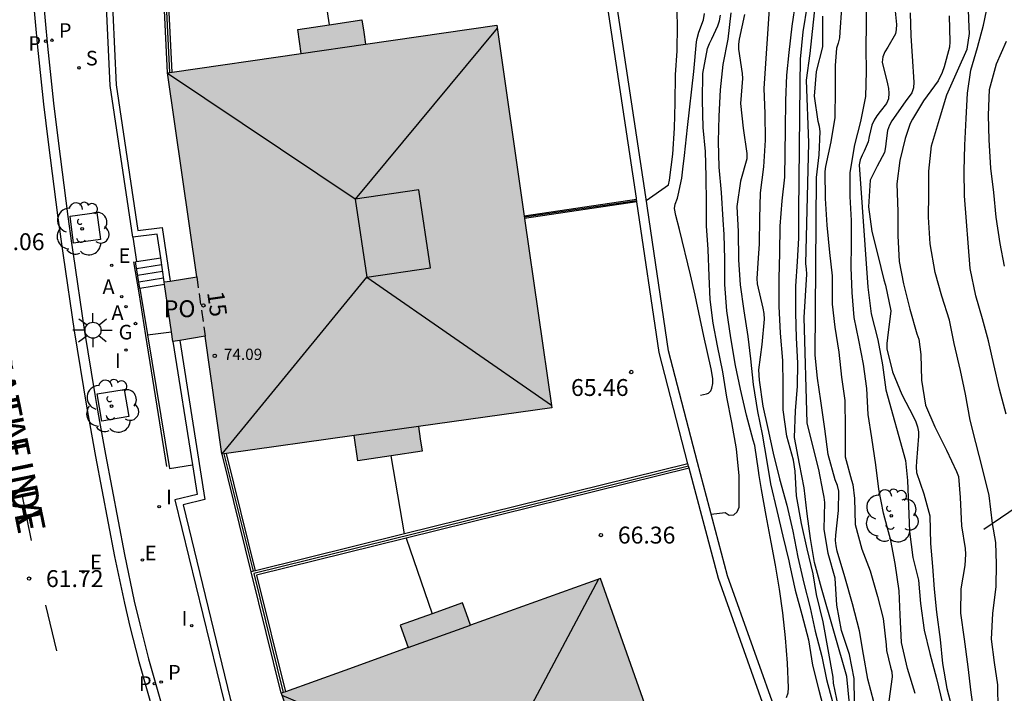
# Model space of a CAD drawing. Units: millimetres. Extents: x 582043 to 582394, y 4795040 to 4795290.
# Drawn here: x 582089 to 582133, y 4795102 to 4795132 of the extents above; entities that cross this region are included whole.
import ezdxf
from ezdxf.enums import TextEntityAlignment as Align

# ---------------------------------------------------------------- set-up
doc = ezdxf.new("R2010")
doc.units = ezdxf.units.MM
doc.linetypes.add('TRAZOS_NORMALES', pattern=[0.75, 0.5, -0.25])
for name, color, linetype in [('020104', 34, 'Continuous'), ('020109', 7, 'CABEZA_TALUD'), ('020204', 9, 'Continuous'), ('020308', 9, 'Continuous'), ('050102', 4, 'Continuous'), ('060108', 9, 'Continuous'), ('060113', 4, 'Continuous'), ('060117', 9, 'Continuous'), ('060126', 9, 'Continuous'), ('060141', 9, 'Continuous'), ('060144', 9, 'Continuous'), ('070105', 6, 'Continuous'), ('070108', 9, 'VALLA'), ('080104', 9, 'TRAZOS_NORMALES'), ('080109', 9, 'Continuous'), ('080110', 9, 'Continuous'), ('080201', 9, 'Continuous'), ('080202', 9, 'Continuous'), ('080303', 9, 'Continuous'), ('080306', 9, 'Continuous'), ('080308', 9, 'Continuous'), ('080312', 8, 'Continuous'), ('080315', 9, 'Continuous'), ('100101', 9, 'Continuous'), ('100105', 3, 'Continuous'), ('100202', 3, 'Continuous'), ('200205', 4, 'Continuous'), ('200305', 4, 'Continuous'), ('210203', 4, 'Continuous'), ('210204', 9, 'Continuous'), ('210205', 4, 'Continuous'), ('210303', 4, 'Continuous'), ('210304', 9, 'Continuous'), ('210305', 4, 'Continuous'), ('220205', 1, 'Continuous'), ('220207', 9, 'Continuous'), ('220305', 1, 'Continuous'), ('220307', 9, 'Continuous'), ('230204', 9, 'Continuous'), ('230304', 9, 'Continuous'), ('250206', 9, 'Continuous'), ('260101', 9, 'Continuous'), ('270204', 9, 'Continuous'), ('270304', 9, 'Continuous'), ('990501', 21, 'Continuous')]:
    doc.layers.add(name, color=color, linetype=linetype)
doc.layers.add('020105', color=24, linetype='Continuous', lineweight=30)
doc.layers.add('080111', color=7, linetype='Continuous', lineweight=30)
doc.styles.add('ARIAL', font='ARIAL.TTF', dxfattribs={"height": 1})
doc.styles.add('ARIALI', font='ARIALI.TTF', dxfattribs={"height": 1})
doc.styles.add('ROMANS', font='romans__.ttf', dxfattribs={"height": 1})
doc.styles.get("Standard").update_dxf_attribs({"font": 'ARIAL.TTF'})
doc.linetypes.add('CABEZA_TALUD', pattern='A,0.1,[204,DONOSTI.shx,S=0.15,R=0,X=0,Y=0],0,0.2', length=0.3)
doc.linetypes.add('VALLA', pattern='A,1,[200,DONOSTI.shx,S=0.1,R=0,X=0,Y=0],1', length=2)

# ---------------------------------------------------------------- blocks, each defined once
blk = doc.blocks.new('REIND')
blk.add_circle((0, 0), 0.055)
blk = doc.blocks.new('FAROLA')
for p, q in [((-0.63, 0.51), (-0.255, 0.245)), ((0, 0.355), (0, 0.755)), ((0.605, 0.49), (0.276, 0.223)), ((-0.355, 0), (-0.895, 0)), ((0.355, 0), (0.855, 0)), ((-0.65, -0.52), (-0.255, -0.24)), ((0, -0.355), (0, -0.755)), ((0.585, -0.52), (0.256, -0.246))]:
    blk.add_line(p, q)
blk.add_circle((0, 0), 0.355)
blk = doc.blocks.new('REGAS')
blk.add_circle((0, 0), 0.055)
blk = doc.blocks.new('REGALU')
blk.add_circle((0, 0), 0.055)
blk = doc.blocks.new('REGELE')
blk.add_circle((0, 0), 0.055)
blk = doc.blocks.new('PLUVI3')
blk.add_circle((0, 0), 0.055)
blk = doc.blocks.new('SANEA')
blk.add_circle((0, 0), 0.055)
blk = doc.blocks.new('PLUVI2')
blk.add_circle((0, 0), 0.055)
blk = doc.blocks.new('ABAS')
blk.add_circle((0, 0), 0.055)
blk = doc.blocks.new('ARBOL')
blk.add_circle((0, 0), 0.0587)
for centre, radius, start, end in [((-0.564, 0.381), 0.532, 92.28, 254.58), ((-0.28, 0.855), 0.3, 359.2878, 173.6078), ((0.097, 0.97), 0.21, 23.1565, 160.4665), ((0.438, 0.881), 0.24, 301.578, 139.328), ((0.656, 0.288), 0.443, 319.8556, 114.7656), ((-0.091, 0.321), 0.12, 119.14, 310.56), ((0.819, -0.249), 0.383, 235.5275, 62.0275), ((-0.556, -0.339), 0.555, 142.64, 266.54), ((-0.039, -0.384), 0.21, 189.64, 323.88), ((0.299, -0.624), 0.532, 224.67, 0.24), ((-0.301, -0.676), 0.45, 213.78, 295.32)]:
    blk.add_arc(centre, radius, start, end)
blk = doc.blocks.new('BloquePortal')
blk.add_circle((0, 0), 0.075)
at = {"flags": 5}
blk.add_attdef('INDICE', text='', height=0.75, dxfattribs=at).set_placement((0, 0), align=Align.MIDDLE_CENTER)
blk = doc.blocks.new('PUNTO')
blk.add_circle((0, 0), 0.075)
blk = doc.blocks.new('COTAPU')
blk.add_circle((0, 0), 0.075)

msp = doc.modelspace()

# ---------------------------------------------------------------- hatches: boundary and pattern name
at = {"layer": '990501'}
for points in [[(582109.965, 4795131.498), (582104.132, 4795130.659), (582104.051, 4795131.199), (582103.969, 4795131.739), (582101.118, 4795131.309), (582101.278, 4795130.249), (582095.335, 4795129.394), (582096.63, 4795120.33), (582095.185, 4795120.099), (582095.576, 4795117.456), (582097.009, 4795117.685), (582097.756, 4795112.458), (582103.626, 4795113.28), (582103.796, 4795112.155), (582106.647, 4795112.584), (582106.565, 4795113.132), (582106.482, 4795113.681), (582112.415, 4795114.513)], [(582114.575, 4795106.934), (582108.804, 4795104.86), (582108.625, 4795105.355), (582108.447, 4795105.851), (582105.676, 4795104.854), (582106.032, 4795103.864), (582103.209, 4795102.849), (582100.386, 4795101.834), (582103.42, 4795093.24), (582102.034, 4795092.735), (582102.912, 4795090.213), (582104.309, 4795090.72), (582106.087, 4795085.682), (582120.284, 4795090.75)]]:
    msp.add_hatch(color=256, dxfattribs=at).paths.add_polyline_path(points)

# ---------------------------------------------------------------- linework, layer by layer
at = {"layer": '020104', "flags": 128}
for points, elevation in [([(582132.608, 4795114.232), (582132.299, 4795115.339), (582132.055, 4795116.434), (582131.82, 4795117.482), (582131.554, 4795118.457), (582131.259, 4795119.479), (582130.999, 4795120.7), (582130.744, 4795123.924), (582130.73, 4795125.037), (582130.757, 4795126.169), (582130.817, 4795127.366), (582130.888, 4795128.488), (582131.035, 4795129.513), (582131.331, 4795130.514), (582131.594, 4795131.508), (582131.803, 4795132.491), (582132.035, 4795133.608), (582132.141, 4795134.727), (582132.216, 4795135.726), (582132.775, 4795139.191)], 73.5), ([(582122.103, 4795132.683), (582121.831, 4795128.69), (582121.876, 4795127.584), (582121.894, 4795126.398), (582121.823, 4795125.218), (582121.674, 4795124.054), (582121.634, 4795122.918), (582121.631, 4795121.796), (582121.574, 4795121.156), (582121.524, 4795120.259), (582121.541, 4795120.022), (582121.783, 4795118.941), (582121.826, 4795118.699), (582121.848, 4795118.45), (582121.748, 4795117.318), (582121.603, 4795116.19), (582121.628, 4795115.736), (582121.794, 4795114.581), (582122.003, 4795113.597), (582122.247, 4795112.496), (582122.533, 4795111.349), (582122.862, 4795110.184), (582123.118, 4795109.025), (582123.343, 4795107.881), (582123.614, 4795106.726), (582123.893, 4795105.625), (582124.11, 4795104.596), (582124.406, 4795103.466), (582124.623, 4795102.441), (582124.89, 4795101.445)], 68), ([(582125.148, 4795101.213), (582124.935, 4795102.285), (582124.916, 4795102.541), (582124.471, 4795104.998), (582124.18, 4795106.22), (582124.025, 4795107.131), (582123.761, 4795108.252), (582123.512, 4795109.375), (582123.287, 4795110.6), (582123.231, 4795111.691), (582123.152, 4795112.18), (582122.848, 4795113.256), (582122.693, 4795114.415), (582122.691, 4795115.549), (582122.683, 4795116.614), (582122.576, 4795117.822), (582122.507, 4795119.018), (582122.513, 4795120.275), (582122.543, 4795121.372), (582122.562, 4795122.57), (582122.646, 4795123.695), (582122.773, 4795124.758), (582122.785, 4795125.8), (582122.797, 4795126.892), (582122.803, 4795128.165), (582122.851, 4795129.284), (582122.962, 4795130.292), (582123.093, 4795131.455), (582123.258, 4795132.553)], 68.5), ([(582125.866, 4795101.409), (582125.849, 4795102.493), (582125.633, 4795103.558), (582125.28, 4795104.624), (582125.08, 4795105.743), (582125, 4795106.939), (582124.689, 4795108.034), (582124.512, 4795109.115), (582124.537, 4795110.3), (582124.521, 4795110.534), (582124.472, 4795110.769), (582124.271, 4795111.764), (582124.004, 4795112.817), (582123.765, 4795113.846), (582123.621, 4795118.518), (582123.74, 4795120.44), (582123.724, 4795120.683), (582123.697, 4795120.898), (582123.829, 4795126.272), (582123.727, 4795129.062), (582123.887, 4795130.243), (582124.163, 4795132.758)], 69.5), ([(582128.552, 4795101.817), (582128.221, 4795102.936), (582127.957, 4795104.085), (582127.889, 4795105.309), (582127.843, 4795106.386), (582127.668, 4795107.6), (582127.48, 4795108.623), (582127.146, 4795109.833), (582126.94, 4795110.901), (582126.805, 4795111.98), (582126.637, 4795113.174), (582126.474, 4795114.206), (582126.408, 4795115.364), (582126.268, 4795116.443), (582126.051, 4795117.518), (582125.845, 4795118.516), (582125.753, 4795119.631), (582125.711, 4795120.736), (582125.723, 4795121.747), (582125.723, 4795122.835), (582125.675, 4795123.898), (582125.668, 4795124.957), (582125.883, 4795126.197), (582126.148, 4795127.224), (582126.363, 4795128.343), (582126.391, 4795129.452), (582126.381, 4795130.488), (582126.389, 4795131.568), (582126.389, 4795132.59)], 71), ([(582127.607, 4795132.728), (582127.728, 4795131.533), (582127.72, 4795131.312), (582127.68, 4795131.114), (582127.341, 4795130.527), (582127.213, 4795130.324), (582127.12, 4795130.099), (582127.092, 4795129.856), (582127.335, 4795128.903), (582127.375, 4795128.694), (582127.39, 4795128.488), (582127.366, 4795128.24), (582127.285, 4795128.027), (582126.999, 4795127.665), (582126.854, 4795127.483), (582126.732, 4795127.281), (582126.632, 4795127.057), (582126.507, 4795126.562), (582126.465, 4795126.323), (582126.297, 4795125.913), (582126.196, 4795125.726), (582126.116, 4795125.524), (582126.066, 4795125.302), (582126.461, 4795119.867), (582126.604, 4795118.686), (582126.902, 4795117.522), (582127.101, 4795116.414), (582127.249, 4795115.304), (582128.123, 4795112.174), (582128.222, 4795111.284), (582128.268, 4795110.158), (582128.307, 4795109.02), (582128.451, 4795107.867), (582128.705, 4795106.852), (582128.8, 4795105.817), (582128.961, 4795104.631), (582129.202, 4795103.593), (582129.506, 4795102.494), (582129.774, 4795101.383)], 71.5), ([(582132.247, 4795101.103), (582132.234, 4795102.204), (582132.086, 4795103.197), (582131.952, 4795104.236), (582132.006, 4795105.367), (582132.159, 4795106.58), (582132.178, 4795107.561), (582132.149, 4795108.532), (582132.001, 4795109.372), (582131.852, 4795110.618), (582131.548, 4795111.821), (582131.248, 4795112.962), (582131, 4795113.963), (582130.799, 4795115.116), (582130.568, 4795116.165), (582130.297, 4795117.363), (582130.087, 4795118.409), (582129.749, 4795119.471), (582129.452, 4795120.519), (582129.225, 4795121.798), (582129.157, 4795122.982), (582129.16, 4795124.003), (582129.158, 4795125.023), (582129.29, 4795126.142), (582129.636, 4795127.334), (582129.964, 4795128.412), (582130.443, 4795129.474), (582130.868, 4795130.438), (582130.969, 4795131.134), (582130.954, 4795131.418), (582130.912, 4795132.553)], 73), ([(582122.846, 4795101.644), (582122.909, 4795101.846), (582122.923, 4795102.077), (582122.887, 4795103.175), (582122.801, 4795104.297), (582122.68, 4795105.403), (582122.524, 4795106.457), (582122.349, 4795107.524), (582122.155, 4795108.543), (582121.933, 4795109.731), (582121.734, 4795110.884), (582121.631, 4795111.502), (582121.602, 4795111.729), (582121.435, 4795112.829), (582121.365, 4795113.066), (582121.067, 4795114.186), (582120.802, 4795115.341), (582120.567, 4795116.393), (582120.368, 4795117.624), (582120.188, 4795118.813), (582120.104, 4795119.979), (582120.104, 4795121.117), (582120.076, 4795122.214), (582120.023, 4795122.862), (582119.956, 4795124.073), (582119.851, 4795125.198), (582119.812, 4795126.333), (582119.846, 4795127.462), (582119.914, 4795128.635), (582120.027, 4795129.752), (582120.253, 4795130.878), (582120.378, 4795132.053)], 67), ([(582125.738, 4795100.3), (582125.514, 4795102.581), (582124.394, 4795106.498), (582124.086, 4795107.644), (582123.906, 4795108.705), (582123.758, 4795109.798), (582123.626, 4795110.962), (582123.418, 4795112.023), (582123.202, 4795113.188), (582123.243, 4795114.376), (582123.325, 4795115.466), (582123.343, 4795116.496), (582123.282, 4795117.623), (582123.251, 4795118.728), (582123.261, 4795119.919), (582123.325, 4795121.004), (582123.381, 4795122.037), (582123.386, 4795123.24), (582123.445, 4795128.877), (582123.465, 4795129.993), (582123.584, 4795131.208), (582123.768, 4795132.394)], 69), ([(582125.29, 4795132.266), (582125.21, 4795131.187), (582125.196, 4795130.945), (582125.141, 4795130.711), (582125.064, 4795130.482), (582125.002, 4795129.714), (582125.002, 4795128.611), (582124.995, 4795127.401), (582124.814, 4795126.329), (582124.569, 4795125.229), (582124.545, 4795125.003), (582124.553, 4795123.8), (582124.634, 4795122.62), (582124.755, 4795121.407), (582124.869, 4795120.364), (582124.874, 4795119.108), (582124.99, 4795118.097), (582125.169, 4795116.985), (582125.291, 4795115.877), (582125.432, 4795114.829), (582125.442, 4795113.619), (582125.446, 4795112.579), (582125.452, 4795112.33), (582125.723, 4795111.299), (582125.792, 4795111.103), (582125.862, 4795110.476), (582125.884, 4795109.323), (582126.187, 4795108.227), (582126.565, 4795107.275), (582126.88, 4795106.133), (582127.133, 4795105.147), (582127.275, 4795103.989), (582127.284, 4795103.735), (582127.468, 4795102.997), (582127.52, 4795102.788), (582127.535, 4795102.555), (582127.39, 4795101.473)], 70.5), ([(582128.332, 4795132.059), (582128.364, 4795131.027), (582128.428, 4795130.131), (582128.497, 4795128.966), (582128.487, 4795128.718), (582128.416, 4795128.5), (582128.118, 4795128.094), (582127.515, 4795127.252), (582127.422, 4795127.07), (582127.329, 4795126.821), (582127.262, 4795126.36), (582127.246, 4795126.1), (582127.2, 4795125.856), (582126.863, 4795125.237), (582126.564, 4795124.62), (582126.48, 4795123.434), (582126.625, 4795122.339), (582126.895, 4795121.288), (582127.162, 4795120.192), (582127.232, 4795119.956), (582127.47, 4795118.812), (582127.321, 4795117.616), (582127.297, 4795117.372), (582127.295, 4795117.123), (582127.551, 4795116.112), (582127.972, 4795115.103), (582128.481, 4795114.116), (582128.589, 4795113.886), (582128.663, 4795113.662), (582128.7, 4795113.449), (582128.71, 4795113.246), (582128.622, 4795112.128), (582128.608, 4795111.888), (582128.62, 4795111.642), (582128.937, 4795110.695), (582129.205, 4795109.716), (582129.245, 4795108.476), (582129.321, 4795107.467), (582129.409, 4795106.462), (582129.503, 4795105.434), (582129.671, 4795104.226), (582129.773, 4795103.148), (582129.97, 4795102.047), (582130.243, 4795100.976)], 72), ([(582119.489, 4795109.788), (582120.111, 4795109.855), (582120.287, 4795109.737), (582120.496, 4795109.762), (582120.648, 4795109.892), (582120.73, 4795110.09), (582120.738, 4795110.31), (582120.739, 4795111.492), (582120.625, 4795112.69), (582120.404, 4795113.853), (582120.189, 4795114.984), (582120.015, 4795116.105), (582119.779, 4795117.262), (582119.584, 4795118.274), (582119.446, 4795119.319), (582119.405, 4795120.357), (582119.364, 4795121.544), (582119.29, 4795122.595), (582119.285, 4795123.601), (582119.266, 4795124.79), (582119.242, 4795125.891), (582119.143, 4795126.958), (582119.111, 4795128.167), (582119.125, 4795129.359), (582119.331, 4795130.465), (582119.418, 4795130.686), (582119.525, 4795130.896), (582119.693, 4795131.276), (582119.795, 4795131.479), (582119.86, 4795131.693), (582119.912, 4795131.947)], 66.5), ([(582132.533, 4795120.8), (582132.328, 4795121.812), (582132.162, 4795122.982), (582132.055, 4795124.075), (582131.922, 4795125.147), (582131.847, 4795126.407), (582131.819, 4795127.506), (582131.858, 4795128.641), (582132.172, 4795129.784), (582132.621, 4795130.797)], 74)]:
    msp.add_lwpolyline(points, dxfattribs=dict(at, elevation=elevation))
at = {"layer": '020105', "flags": 128}
for points, elevation in [([(582116.609, 4795123.714), (582117.599, 4795124.407), (582117.643, 4795124.613), (582117.794, 4795125.78), (582117.861, 4795126.931), (582117.898, 4795128.055), (582117.909, 4795129.302), (582117.984, 4795130.365), (582117.998, 4795131.494), (582117.962, 4795132.617)], 65), ([(582120.979, 4795131.974), (582120.732, 4795130.882), (582120.705, 4795130.656), (582120.703, 4795130.433), (582120.869, 4795129.365), (582120.878, 4795129.129), (582120.8, 4795128.029), (582120.908, 4795126.929), (582121.074, 4795125.798), (582121.071, 4795125.57), (582120.793, 4795124.578), (582120.636, 4795123.449), (582120.685, 4795122.333), (582120.71, 4795121.087), (582120.775, 4795119.966), (582120.937, 4795118.812), (582121.115, 4795117.679), (582121.234, 4795116.678), (582121.362, 4795115.551), (582121.557, 4795114.348), (582121.761, 4795113.338), (582121.963, 4795112.12), (582122.127, 4795111.131), (582122.413, 4795109.956), (582122.678, 4795108.806), (582122.945, 4795107.713), (582122.983, 4795107.492), (582123.232, 4795106.409), (582123.518, 4795105.334), (582123.814, 4795104.203), (582123.999, 4795103.072), (582124.272, 4795101.968), (582124.559, 4795100.882)], 67.5), ([(582126.727, 4795101.446), (582126.459, 4795102.454), (582126.263, 4795103.559), (582126.079, 4795104.599), (582125.779, 4795105.81), (582125.43, 4795106.997), (582125.089, 4795108.139), (582125.04, 4795108.376), (582125.024, 4795108.614), (582125.033, 4795108.852), (582125.146, 4795109.954), (582125.172, 4795110.808), (582125.103, 4795111.064), (582125.001, 4795111.304), (582124.697, 4795112.429), (582124.548, 4795113.578), (582124.37, 4795114.818), (582124.22, 4795115.828), (582124.11, 4795116.854), (582124.176, 4795124.732), (582124.296, 4795125.751), (582124.335, 4795126.775), (582124.301, 4795127.007), (582124.244, 4795127.227), (582124.089, 4795128.346), (582124.178, 4795129.44), (582124.449, 4795130.538), (582124.454, 4795130.803), (582124.452, 4795131.901)], 70), ([(582130.073, 4795131.921), (582130.102, 4795130.771), (582130.089, 4795130.531), (582129.851, 4795129.659), (582129.764, 4795129.407), (582129.577, 4795129.039), (582128.925, 4795128.143), (582128.446, 4795127.326), (582128.338, 4795127.138), (582128.118, 4795126.468), (582127.872, 4795125.494), (582127.741, 4795124.458), (582127.78, 4795123.231), (582127.785, 4795122.149), (582127.853, 4795121.001), (582128.036, 4795120.016), (582128.326, 4795118.884), (582128.635, 4795117.8), (582128.714, 4795117.552), (582128.815, 4795116.876), (582128.843, 4795115.744), (582129.017, 4795114.633), (582129.438, 4795113.66), (582129.949, 4795112.628), (582130.401, 4795111.684), (582130.478, 4795111.456), (582130.555, 4795110.523), (582130.616, 4795109.27), (582130.772, 4795108.264), (582130.797, 4795108.005), (582130.765, 4795107.51), (582130.589, 4795106.467), (582130.573, 4795105.392), (582130.742, 4795104.231), (582130.895, 4795103), (582131.032, 4795101.862), (582131.185, 4795100.834)], 72.5)]:
    msp.add_lwpolyline(points, dxfattribs=dict(at, elevation=elevation))
at = {"layer": '020109'}
msp.add_polyline3d([(582119.013, 4795115.078, 66.096), (582119.283, 4795115.126, 66.204), (582119.381, 4795115.165, 66.246), (582119.424, 4795115.2, 66.263), (582119.474, 4795115.27, 66.276), (582119.517, 4795115.376, 66.279), (582119.563, 4795115.591, 66.284), (582119.565, 4795115.809, 66.287), (582119.494, 4795116.239, 66.29), (582119.172, 4795117.689, 66.302), (582118.776, 4795119.511, 66.294), (582118.575, 4795120.422, 66.249), (582118.082, 4795122.423, 66.058), (582117.926, 4795123.052, 65.989), (582117.869, 4795123.366, 65.978), (582117.89, 4795123.561, 65.987), (582117.989, 4795123.821, 66.008), (582118.028, 4795123.951, 66.018), (582118.183, 4795124.715, 66.073), (582118.24, 4795125.102, 66.1), (582118.308, 4795125.722, 66.133), (582118.444, 4795126.963, 66.151), (582118.718, 4795129.446, 66.114), (582118.842, 4795130.77, 66.087), (582118.865, 4795130.913, 66.086), (582118.947, 4795131.192, 66.092), (582119.145, 4795131.744, 66.105), (582119.199, 4795132.026, 66.098)], dxfattribs=at)
at = {"layer": '050102'}
msp.add_polyline3d([(582133.091, 4795110.107, 73.29), (582131.606, 4795109.106, 73.009)], dxfattribs=at)
at = {"layer": '060108'}
for points in [[(582090.658, 4795161.66, 59.254), (582090.537, 4795160.767, 59.315), (582090.334, 4795158.976, 59.438), (582090.118, 4795156.673, 59.559), (582089.998, 4795155.135, 59.632), (582089.808, 4795152.057, 59.761), (582089.737, 4795150.516, 59.82), (582089.635, 4795147.434, 59.933), (582089.58, 4795144.352, 60.048), (582089.564, 4795142.297, 60.131), (582089.572, 4795138.191, 60.322), (582089.633, 4795135.651, 60.463), (582089.719, 4795133.958, 60.562), (582089.797, 4795132.83, 60.626), (582090, 4795130.575, 60.746), (582090.275, 4795128.047, 60.87), (582090.473, 4795126.366, 60.952), (582090.903, 4795123.009, 61.116)], [(582090.903, 4795123.009, 61.116), (582091.069, 4795121.815, 61.174)], [(582091.069, 4795121.815, 61.174), (582091.136, 4795121.336, 61.197)], [(582091.136, 4795121.336, 61.197), (582091.636, 4795117.993, 61.358), (582092.11, 4795115.107, 61.494)], [(582092.11, 4795115.107, 61.494), (582092.184, 4795114.655, 61.515), (582092.316, 4795113.906, 61.55)], [(582092.316, 4795113.906, 61.55), (582092.575, 4795112.432, 61.618), (582093.419, 4795107.99, 61.818), (582093.86, 4795105.924, 61.909), (582094.102, 4795104.898, 61.954), (582094.492, 4795103.366, 62.022), (582095.141, 4795101.08, 62.124), (582096.409, 4795096.983, 62.306), (582097.065, 4795094.946, 62.395), (582097.759, 4795092.873, 62.487)]]:
    msp.add_polyline3d(points, dxfattribs=at)
at = {"layer": '060113'}
msp.add_polyline3d([(582089.349, 4795132.794, 60.526), (582089.552, 4795130.53, 60.646), (582089.828, 4795127.996, 60.77), (582090.026, 4795126.311, 60.852), (582090.456, 4795122.95, 61.016), (582090.691, 4795121.272, 61.097), (582091.191, 4795117.924, 61.258), (582091.74, 4795114.579, 61.415), (582092.133, 4795112.351, 61.518), (582092.978, 4795107.901, 61.718), (582093.421, 4795105.826, 61.809), (582093.665, 4795104.791, 61.854), (582094.058, 4795103.249, 61.922), (582094.71, 4795100.952, 62.024), (582095.98, 4795096.848, 62.206), (582096.637, 4795094.806, 62.295), (582097.658, 4795091.757, 62.429), (582098.726, 4795088.726, 62.563), (582099.28, 4795087.216, 62.63), (582100.427, 4795084.216, 62.765), (582101.026, 4795082.721, 62.833)], dxfattribs=at)
at = {"layer": '060117'}
for points in [[(582093.792, 4795122.093, 61.275), (582093.953, 4795121.006, 61.493)], [(582093.953, 4795121.006, 61.653), (582095.031, 4795121.175, 61.661)], [(582094.11, 4795119.805, 62.328), (582093.913, 4795120.999, 61.653), (582093.953, 4795121.006, 61.653)], [(582095.203, 4795119.979, 62.331), (582094.11, 4795119.805, 62.328)], [(582094.11, 4795119.805, 62.328), (582094.452, 4795117.744, 62.337)]]:
    msp.add_polyline3d(points, dxfattribs=at)
at = {"layer": '060126'}
for points in [[(582094.452, 4795117.744, 62.337), (582095.514, 4795117.877, 62.36)], [(582094.452, 4795117.744, 62.337), (582095.425, 4795111.81, 61.799), (582096.447, 4795111.973, 61.837)]]:
    msp.add_polyline3d(points, dxfattribs=at)
at = {"layer": '060141'}
for points in [[(582093.96, 4795120.7, 61.818), (582095.073, 4795120.874, 61.826)], [(582094.008, 4795120.402, 61.989), (582095.116, 4795120.576, 61.997)], [(582094.055, 4795120.104, 62.158), (582095.159, 4795120.276, 62.165)]]:
    msp.add_polyline3d(points, dxfattribs=at)
at = {"layer": '060144'}
msp.add_polyline3d([(582093.824, 4795120.988, 62.652), (582094.056, 4795119.609, 63.347), (582094.357, 4795117.722, 63.339), (582095.288, 4795111.9, 62.751)], dxfattribs=at)
at = {"layer": '070105'}
for points in [[(582120.284, 4795090.75, 67.704), (582125.392, 4795092.418, 67.956), (582122.496, 4795100.649, 67.96), (582120.218, 4795107.051, 67.53), (582118.879, 4795112.083, 67.466), (582117.593, 4795117.045, 66.628), (582116.585, 4795123.879, 66.61), (582115.315, 4795132.315, 66.122), (582115.181, 4795135.831, 66.056), (582115.059, 4795139.459, 65.138), (582115.862, 4795156.414, 65.154), (582110.809, 4795156.627, 65.066)], [(582093.792, 4795122.093, 61.275), (582092.791, 4795128.824, 60.931), (582092.33, 4795138.715, 60.46), (582093.415, 4795138.756, 60.468), (582093.452, 4795140.124, 60.558)], [(582116.177, 4795123.756, 66.61), (582116.168, 4795123.817, 66.61), (582114.895, 4795132.275, 66.122), (582114.769, 4795135.581, 66.061)], [(582095.335, 4795129.394, 63.723), (582095.061, 4795134.92, 63.272)], [(582095.534, 4795129.423, 63.719), (582095.271, 4795134.728, 63.288), (582101.983, 4795135.022, 64.243)], [(582116.177, 4795123.756, 66.61), (582111.188, 4795123.02, 65.244)], [(582116.184, 4795123.707, 66.61), (582116.177, 4795123.756, 66.61)], [(582116.191, 4795123.658, 66.611), (582116.184, 4795123.707, 66.61)], [(582116.191, 4795123.658, 65.244), (582111.202, 4795122.922, 65.244)], [(582118.46, 4795112.017, 67.459), (582117.179, 4795116.961, 66.628), (582116.191, 4795123.658, 66.611)], [(582095.031, 4795121.175, 61.792), (582094.879, 4795122.227, 61.335), (582093.792, 4795122.093, 61.275)], [(582095.185, 4795120.099, 62.258), (582095.031, 4795121.175, 61.792)], [(582095.576, 4795117.456, 62.315), (582096.447, 4795111.973, 61.952)], [(582099.052, 4795107.225, 64.63), (582097.757, 4795112.458, 64.019)], [(582099.246, 4795107.273, 64.63), (582097.956, 4795112.486, 64.021)], [(582096.447, 4795111.973, 61.952), (582096.655, 4795110.664, 61.865), (582095.657, 4795110.424, 61.844), (582097.833, 4795101.512, 62.251), (582098.022, 4795100.946, 62.278), (582100.275, 4795094.491, 62.607)], [(582118.46, 4795112.017, 66.634), (582105.87, 4795108.908, 66.594)], [(582118.485, 4795111.921, 67.467), (582118.471, 4795111.976, 67.466), (582118.46, 4795112.017, 67.459)], [(582118.511, 4795111.824, 67.468), (582118.485, 4795111.921, 67.467)], [(582118.511, 4795111.824, 66.634), (582105.946, 4795108.721, 66.594)], [(582122.125, 4795100.434, 67.96), (582122.099, 4795100.508, 67.96), (582119.815, 4795106.926, 67.53), (582118.511, 4795111.824, 67.468)], [(582105.87, 4795108.908, 66.594), (582099.246, 4795107.273, 66.573)], [(582105.946, 4795108.721, 66.594), (582099.294, 4795107.079, 66.572), (582100.575, 4795101.902, 65.254)], [(582099.149, 4795107.249, 66.572), (582099.052, 4795107.225, 66.572)], [(582100.386, 4795101.834, 65.26), (582099.052, 4795107.225, 64.63)], [(582099.246, 4795107.273, 66.573), (582099.149, 4795107.249, 66.572)]]:
    msp.add_polyline3d(points, dxfattribs=at)
at = {"layer": '070108'}
for points in [[(582095.434, 4795129.408, 63.72), (582095.166, 4795134.824, 63.28), (582114.765, 4795135.681, 65.238)], [(582101.983, 4795135.022, 65.097), (582102.522, 4795131.521, 65.1)], [(582116.184, 4795123.707, 65.244), (582111.195, 4795122.971, 65.244)], [(582099.149, 4795107.249, 64.63), (582097.857, 4795112.472, 64.02)], [(582105.87, 4795108.908, 65.427), (582105.271, 4795112.377, 65.43)], [(582118.485, 4795111.921, 66.634), (582099.173, 4795107.152, 66.572), (582100.48, 4795101.868, 65.255)], [(582105.946, 4795108.721, 66.431), (582107.092, 4795105.363, 66.416)]]:
    msp.add_polyline3d(points, dxfattribs=at)
at = {"layer": '080104'}
msp.add_polyline3d([(582096.63, 4795120.33, 63.859), (582097.009, 4795117.685, 63.899)], dxfattribs=at)
at = {"layer": '080109'}
for points in [[(582109.984, 4795131.366, 74.51), (582103.679, 4795123.773, 76.704), (582095.341, 4795129.355, 74.527)], [(582097.767, 4795112.46, 74.512), (582104.191, 4795120.315, 76.756), (582112.398, 4795114.629, 74.517)], [(582114.492, 4795106.904, 75.809), (582109.651, 4795097.816, 78.076), (582100.424, 4795101.726, 75.849)]]:
    msp.add_polyline3d(points, dxfattribs=at)
at = {"layer": '080110'}
for points in [[(582101.278, 4795130.249, 63.723), (582104.132, 4795130.659, 65.174)], [(582106.482, 4795113.681, 63.978), (582103.626, 4795113.28, 63.978)], [(582106.032, 4795103.864, 66.568), (582108.804, 4795104.86, 66.568)]]:
    msp.add_polyline3d(points, dxfattribs=at)
msp.add_polyline3d([(582106.504, 4795124.191, 75.766), (582103.679, 4795123.773, 76.704), (582104.191, 4795120.315, 76.756), (582107.016, 4795120.733, 75.766)], close=True, dxfattribs=at)
at = {"layer": '080111'}
for points in [[(582102.522, 4795131.521, 64.919), (582103.969, 4795131.739, 64.919)], [(582103.969, 4795131.739, 64.919), (582104.051, 4795131.199, 64.919), (582104.132, 4795130.659, 64.919), (582109.965, 4795131.498, 65.174), (582111.188, 4795123.02, 65.174)], [(582095.534, 4795129.423, 63.763), (582101.278, 4795130.249, 64.918), (582101.118, 4795131.309, 64.918), (582102.522, 4795131.521, 64.919)], [(582095.335, 4795129.394, 63.723), (582095.434, 4795129.408, 63.743)], [(582096.63, 4795120.33, 63.859), (582095.335, 4795129.394, 63.723)], [(582095.434, 4795129.408, 63.743), (582095.534, 4795129.423, 63.763)], [(582111.202, 4795122.922, 65.174), (582112.415, 4795114.513, 65.174), (582106.482, 4795113.681, 65.816), (582106.565, 4795113.132, 65.816), (582106.647, 4795112.584, 65.816), (582105.271, 4795112.377, 65.816)], [(582111.188, 4795123.02, 65.174), (582111.195, 4795122.971, 65.174)], [(582111.195, 4795122.971, 65.174), (582111.202, 4795122.922, 65.174)], [(582095.446, 4795120.141, 62.547), (582096.63, 4795120.33, 63.859)], [(582095.185, 4795120.099, 62.258), (582095.446, 4795120.141, 62.547)], [(582095.203, 4795119.979, 62.261), (582095.185, 4795120.099, 62.258)], [(582095.514, 4795117.877, 62.306), (582095.203, 4795119.979, 62.261)], [(582095.576, 4795117.456, 62.315), (582095.514, 4795117.877, 62.306)], [(582097.009, 4795117.685, 63.899), (582095.875, 4795117.503, 62.646)], [(582097.755, 4795112.467, 63.978), (582097.009, 4795117.685, 63.899)], [(582095.875, 4795117.503, 62.646), (582095.576, 4795117.456, 62.315)], [(582105.271, 4795112.377, 65.816), (582103.796, 4795112.155, 65.815), (582103.626, 4795113.28, 63.978), (582097.956, 4795112.486, 63.978)], [(582097.757, 4795112.458, 63.978), (582097.756, 4795112.458, 63.978), (582097.755, 4795112.467, 63.978)], [(582097.857, 4795112.472, 63.978), (582097.757, 4795112.458, 63.978)], [(582097.956, 4795112.486, 63.978), (582097.857, 4795112.472, 63.978)], [(582117.448, 4795098.79, 66.439), (582114.575, 4795106.934, 66.5), (582108.804, 4795104.86, 66.568), (582108.625, 4795105.355, 66.28), (582108.447, 4795105.851, 66.28)], [(582108.447, 4795105.851, 66.28), (582107.092, 4795105.363, 66.28)], [(582107.092, 4795105.363, 66.28), (582105.676, 4795104.854, 66.279), (582106.032, 4795103.864, 66.279), (582103.209, 4795102.849, 66.568), (582100.575, 4795101.902, 66.568)], [(582100.48, 4795101.868, 66.568), (582100.386, 4795101.834, 66.568)], [(582100.386, 4795101.834, 66.568), (582103.42, 4795093.24, 65.334)], [(582100.575, 4795101.902, 66.568), (582100.48, 4795101.868, 66.568)]]:
    msp.add_polyline3d(points, dxfattribs=at)
at = {"layer": '100101'}
for points in [[(582091.002, 4795123.023, 61.194), (582092.197, 4795123.184, 61.226), (582092.358, 4795121.989, 61.226)], [(582091.163, 4795121.828, 61.194), (582091.002, 4795123.023, 61.194)], [(582092.358, 4795121.989, 61.226), (582091.163, 4795121.828, 61.194)], [(582092.209, 4795115.123, 61.51), (582093.41, 4795115.329, 61.511), (582093.616, 4795114.128, 61.57), (582092.415, 4795113.922, 61.569)], [(582092.415, 4795113.922, 61.569), (582092.209, 4795115.123, 61.51)]]:
    msp.add_polyline3d(points, dxfattribs=at)
at = {"layer": '100105'}
for points in [[(582093.866, 4795145.638, 60.915), (582093.673, 4795138.501, 60.468), (582092.607, 4795138.46, 60.46), (582093.055, 4795128.85, 60.931), (582094.016, 4795122.388, 61.275), (582095.104, 4795122.522, 61.614), (582095.446, 4795120.141, 62.215)], [(582095.875, 4795117.503, 62.315), (582096.997, 4795110.435, 61.812), (582096.023, 4795110.201, 61.844), (582098.124, 4795101.596, 62.251), (582098.308, 4795101.044, 62.278), (582100.464, 4795094.857, 62.607), (582101.528, 4795095.15, 64.532), (582102.317, 4795092.839, 63.509)]]:
    msp.add_polyline3d(points, dxfattribs=at)
at = {"layer": '260101'}
for points in [[(582088.858, 4795110.659, 61.552), (582089.278, 4795108.61, 61.65)], [(582089.911, 4795105.748, 61.774), (582090.398, 4795103.709, 61.876)]]:
    msp.add_polyline3d(points, dxfattribs=at)

# ---------------------------------------------------------------- block references
at = {"layer": '020204', "rotation": 359.9987685839998}
for p in [(582115.942, 4795116.1, 65.462), (582114.596, 4795108.856, 66.356), (582089.184, 4795106.923, 61.718)]:
    msp.add_blockref('COTAPU', p, dxfattribs=at)
at = {"layer": '080201', "rotation": 359.9987685839998}
msp.add_blockref('PUNTO', (582097.431, 4795116.819, 74.088), dxfattribs=at)
at = {"layer": '080202', "rotation": 359.9987685839998}
msp.add_blockref('BloquePortal', (582096.93, 4795119.055), dxfattribs=at)
at = {"layer": '100202', "rotation": 359.9987685839998}
for p in [(582091.541, 4795122.459, 61.167), (582092.852, 4795114.585, 61.598), (582127.498, 4795109.716, 70.937)]:
    msp.add_blockref('ARBOL', p, dxfattribs=at)
at = {"layer": '200205', "rotation": 359.9987685839998}
for p in [(582093.3, 4795119.443, 61.381), (582093.493, 4795118.998, 61.406)]:
    msp.add_blockref('ABAS', p, dxfattribs=at)
at = {"layer": '210203', "rotation": 359.9987685839998}
for p in [(582090.2, 4795130.836, 60.788), (582095.051, 4795102.331, 62.133)]:
    msp.add_blockref('PLUVI2', p, dxfattribs=at)
at = {"layer": '210204', "rotation": 359.9987685839998}
msp.add_blockref('SANEA', (582091.4, 4795129.609, 60.879), dxfattribs=at)
at = {"layer": '210205', "rotation": 359.9987685839998}
for p in [(582089.92, 4795130.794, 60.48), (582094.746, 4795102.257, 61.823)]:
    msp.add_blockref('PLUVI3', p, dxfattribs=at)
at = {"layer": '220205', "rotation": 359.9987685839998}
for p in [(582092.857, 4795120.838, 61.301), (582091.587, 4795107.227, 61.779)]:
    msp.add_blockref('REGELE', p, dxfattribs=at)
at = {"layer": '220207', "rotation": 359.9987685839998}
msp.add_blockref('REGALU', (582094.22, 4795107.747, 61.885), dxfattribs=at)
at = {"layer": '230204', "rotation": 359.9987685839998}
msp.add_blockref('REGAS', (582093.912, 4795118.251, 61.448), dxfattribs=at)
at = {"layer": '250206', "rotation": 359.9987685839998}
msp.add_blockref('FAROLA', (582092.023, 4795117.954, 61.196), dxfattribs=at)
at = {"layer": '270204', "rotation": 359.9987685839998}
for p in [(582093.486, 4795117.076, 61.481), (582094.964, 4795110.117, 61.829), (582096.411, 4795104.835, 62.089)]:
    msp.add_blockref('REIND', p, dxfattribs=at)

# ---------------------------------------------------------------- texts
at = {"layer": '020308', "style": 'ARIAL'}
for s, p in [('61.06', (582087.315, 4795121.512, 61.062)), ('65.46', (582113.265, 4795115.036, 65.46)), ('66.36', (582115.346, 4795108.481, 66.354)), ('61.72', (582089.934, 4795106.548, 61.716))]:
    msp.add_text(s, height=0.75, rotation=359.9988, dxfattribs=at).set_placement(p)
at = {"layer": '080303', "style": 'ARIAL'}
msp.add_text('74.09', height=0.5, rotation=359.9988, dxfattribs=at).set_placement((582097.839, 4795116.636, 74.086))
at = {"layer": '080306', "style": 'ARIALI'}
msp.add_text('KATALINA', height=1.25, rotation=281.5088, dxfattribs=at).set_placement((582087.058, 4795116.986))
at = {"layer": '080308', "style": 'ARIALI'}
msp.add_text('15', height=0.75, rotation=278.0988, dxfattribs=at).set_placement((582097.091, 4795119.634))
at = {"layer": '080312', "style": 'ARIALI'}
msp.add_text('CALLE   DE', height=1.25, rotation=281.5088, dxfattribs=at).set_placement((582087.058, 4795116.986))
at = {"layer": '080315', "style": 'ARIAL'}
msp.add_text('PO', height=0.75, rotation=359.9988, dxfattribs=at).set_placement((582095.171, 4795118.535))
at = {"layer": '200305', "style": 'ROMANS'}
for p in [(582092.444, 4795119.559, 61.379), (582092.843, 4795118.409, 61.404)]:
    msp.add_text('A', height=0.65, rotation=359.9988, dxfattribs=at).set_placement(p)
at = {"layer": '210303', "style": 'ROMANS'}
for p in [(582090.506, 4795130.942, 60.786), (582095.357, 4795102.437, 62.131)]:
    msp.add_text('P', height=0.65, rotation=359.9988, dxfattribs=at).set_placement(p)
at = {"layer": '210304', "style": 'ROMANS'}
msp.add_text('S', height=0.65, rotation=359.9988, dxfattribs=at).set_placement((582091.706, 4795129.715, 60.877))
at = {"layer": '210305', "style": 'ROMANS'}
for p in [(582089.151, 4795130.365, 60.478), (582094.065, 4795101.937, 61.821)]:
    msp.add_text('P', height=0.65, rotation=359.9988, dxfattribs=at).set_placement(p)
at = {"layer": '220305', "style": 'ROMANS'}
for p in [(582093.163, 4795120.943, 61.299), (582091.893, 4795107.333, 61.777)]:
    msp.add_text('E', height=0.65, rotation=359.9988, dxfattribs=at).set_placement(p)
at = {"layer": '220307', "style": 'ROMANS'}
msp.add_text('E', height=0.65, rotation=359.9988, dxfattribs=at).set_placement((582094.323, 4795107.737, 61.883))
at = {"layer": '230304', "style": 'ROMANS'}
msp.add_text('G', height=0.65, rotation=359.9988, dxfattribs=at).set_placement((582093.161, 4795117.546, 61.446))
at = {"layer": '270304', "style": 'ROMANS'}
for p in [(582092.996, 4795116.284, 61.479), (582095.27, 4795110.223, 61.827), (582095.959, 4795104.834, 62.087)]:
    msp.add_text('I', height=0.65, rotation=359.9988, dxfattribs=at).set_placement(p)

doc.saveas('drawing.dxf')
